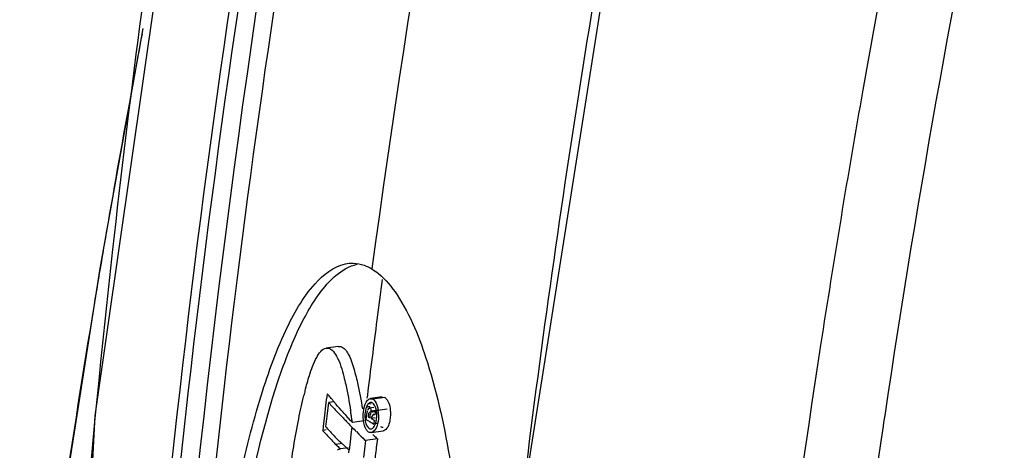
# Model space of a CAD drawing. Units: millimetres. Extents: x -2695 to 662, y -1857 to -162.
# Drawn here: x -2180 to -2104, y -1488 to -1454 of the extents above; entities that cross this region are included whole.
import ezdxf

# ---------------------------------------------------------------- set-up
doc = ezdxf.new("R2010")
doc.units = ezdxf.units.MM
doc.header["$LTSCALE"] = 30.734
doc.layers.get('0').update_dxf_attribs({"linetype": 'CONTINUOUS'})

msp = doc.modelspace()

# ---------------------------------------------------------------- linework, layer by layer
at = {"color": 7, "linetype": 'Continuous'}
for p, q in [((-2162.603, -1402.599), (-2174.401, -1484.951)), ((-2155.638, -1479.61), (-2156.555, -1479.739)), ((-2156.389, -1483.364), (-2156.496, -1483.246)), ((-2156.443, -1484.557), (-2156.368, -1483.935)), ((-2155.957, -1483.877), (-2156.368, -1483.935)), ((-2153.388, -1483.352), (-2153.419, -1483.603)), ((-2153.153, -1483.938), (-2153.35, -1484.063)), ((-2152.243, -1483.493), (-2153.159, -1483.622)), ((-2153.158, -1483.635), (-2152.97, -1483.664)), ((-2152.054, -1483.535), (-2152.97, -1483.664)), ((-2152.243, -1483.506), (-2152.054, -1483.535)), ((-2156.518, -1485.179), (-2156.443, -1484.557)), ((-2155.201, -1484.749), (-2155.283, -1484.657)), ((-2153.358, -1484.495), (-2153.244, -1484.36)), ((-2153.103, -1484.028), (-2153.35, -1484.063)), ((-2152.892, -1484.31), (-2153.244, -1484.36)), ((-2152.845, -1484.64), (-2153.161, -1484.685)), ((-2152.596, -1484.518), (-2152.901, -1484.561)), ((-2152.774, -1484.58), (-2152.811, -1484.882)), ((-2151.859, -1484.451), (-2152.774, -1484.58)), ((-2174.401, -1484.951), (-2178.544, -1564.745)), ((-2156.724, -1485.132), (-2156.8, -1485.776)), ((-2156.592, -1485.8), (-2156.518, -1485.179)), ((-2154.984, -1485.406), (-2154.83, -1485.564)), ((-2154.688, -1485.319), (-2154.848, -1485.141)), ((-2154.546, -1485.476), (-2154.688, -1485.319)), ((-2153.631, -1485.347), (-2154.546, -1485.476)), ((-2153.473, -1485.253), (-2153.419, -1484.81)), ((-2153.282, -1485.364), (-2153.473, -1485.253)), ((-2153.323, -1485.024), (-2153.181, -1485.106)), ((-2152.778, -1485.118), (-2153.085, -1485.161)), ((-2152.861, -1485.289), (-2152.897, -1485.585)), ((-2113.591, -1485.462), (-2113.632, -1485.736)), ((-2113.509, -1484.915), (-2113.591, -1485.462)), ((-2156.8, -1485.776), (-2156.836, -1486.075)), ((-2156.559, -1486.036), (-2156.836, -1486.075)), ((-2154.83, -1485.564), (-2154.737, -1485.66)), ((-2154.737, -1485.66), (-2154.587, -1485.813)), ((-2154.587, -1485.813), (-2154.658, -1486.403)), ((-2154.24, -1486.163), (-2154.047, -1486.357)), ((-2153.097, -1486.244), (-2152.182, -1486.115)), ((-2152.637, -1485.549), (-2152.897, -1485.585)), ((-2155.435, -1487.006), (-2155.529, -1486.92)), ((-2154.728, -1486.993), (-2154.798, -1487.584)), ((-2154.658, -1486.403), (-2154.728, -1486.993)), ((-2154.047, -1486.357), (-2153.89, -1486.513)), ((-2153.89, -1486.513), (-2153.717, -1486.685)), ((-2153.717, -1486.685), (-2153.625, -1486.776)), ((-2153.625, -1486.776), (-2153.537, -1486.863)), ((-2153.537, -1486.863), (-2153.614, -1487.513)), ((-2152.621, -1486.734), (-2153.537, -1486.863)), ((-2152.708, -1486.648), (-2152.621, -1486.734)), ((-2152.621, -1486.734), (-2152.699, -1487.384)), ((-2155.338, -1487.095), (-2155.828, -1487.164)), ((-2155.467, -1487.489), (-2155.709, -1487.607)), ((-2155.588, -1487.381), (-2155.467, -1487.489)), ((-2154.881, -1487.406), (-2155.467, -1487.489)), ((-2155.118, -1487.295), (-2155.237, -1487.187)), ((-2154.825, -1487.807), (-2154.798, -1487.584)), ((-2153.614, -1487.513), (-2153.691, -1488.164))]:
    msp.add_line(p, q, dxfattribs=at)
for points in [[(-2112.433, -1347.934), (-2130.327, -1421.198), (-2142.428, -1497.881)], [(-2170.706, -1455.12), (-2174.02, -1473.617), (-2177.353, -1494.898), (-2180.193, -1516.847)]]:
    msp.add_lwpolyline(points, dxfattribs=at)
for centre, radius, start, end in [((-1235.173, -1597.496), 926.184, 163.916229, 172.315106), ((-1261.064, -1573.992), 917.64, 169.303078, 173.626785), ((-1278.157, -1584.118), 893.371, 168.359548, 178.276667), ((-1235.209, -1601.861), 912.964, 168.92012, 172.955204), ((-1210.97, -1619.567), 918.224, 168.246199, 169.982419), ((-1214.331, -1619.423), 909.183, 168.195761, 171.492218), ((-1282.948, -1583.417), 890.594, 170.465744, 178.292676), ((-1282.653, -1583.62), 890.253, 170.468105, 178.291983), ((-1284.238, -1584.129), 886.02, 171.520278, 178.287195), ((-1183.9, -1641.44), 1004.217, 169.331511, 169.543536), ((-1195.498, -1639.311), 992.425, 169.542894, 170.179086), ((-1218.599, -1618.209), 910.475, 169.983063, 171.238261), ((-1237.439, -1632.017), 949.855, 170.181096, 170.568494), ((-1284.714, -1571.281), 893.836, 173.63122, 179.587999), ((-1259.658, -1593.376), 900.477, 172.411381, 172.610185), ((-1294.139, -1622.65), 892.386, 170.565218, 171.568669), ((-1261.313, -1593.162), 898.808, 172.610131, 172.982524), ((-1229.571, -1616.548), 899.379, 171.2364, 174.367661), ((-2130.862, -1490.147), 28.249, 165.39713, 166.13843), ((-1265.169, -1591.736), 897.906, 173.060225, 173.18144), ((-2102.238, -1434.333), 73.42, 222.50041, 223.16824), ((-2168.35, -1493.814), 15.886, 39.53759, 39.969), ((-2199.867, -1519.775), 56.718, 39.27009, 39.49527), ((-2136.323, -1467.82), 25.362, 219.26946, 219.77699), ((-2100.888, -1433.067), 75.271, 223.16822, 223.82492), ((-2201.315, -1491.923), 47.21, 8.8136, 8.97939), ((-2204.718, -1492.45), 50.654, 8.66728, 8.81371), ((-2154.812, -1484.931), 2.149, 1.85004, 8.77515), ((-2155.455, -1484.921), 2.923, 1.51805, 6.56737), ((-2004.847, -1349.99), 201.906, 221.86922, 222.01881), ((-2099.973, -1432.19), 76.538, 223.82373, 224.04931), ((-2209.132, -1493.123), 55.118, 8.48804, 8.66666), ((-2214.901, -1493.984), 60.951, 8.33611, 8.48823), ((-2221.768, -1494.99), 67.892, 8.19528, 8.33605), ((-2230.343, -1496.225), 76.555, 8.07152, 8.19531), ((-2113.77, -1416.949), 79.005, 239.99216, 240.3141), ((-2113.557, -1416.344), 79.362, 240.12749, 240.31362), ((-2102.456, -1436.732), 73.43, 222.21928, 223.10101), ((-2102.13, -1436.506), 73.457, 222.14868, 222.4712), ((-2101.484, -1435.915), 74.334, 222.4712, 222.79115), ((-2098.459, -1430.714), 78.653, 224.46977, 224.82887), ((-1225.73, -1617.596), 897.639, 171.552921, 171.902767), ((-2101.64, -1436.001), 74.526, 223.08294, 223.35565), ((-2100.835, -1435.314), 75.218, 222.79115, 223.10855), ((-2106.731, -1433.919), 72.044, 227.12628, 227.36429), ((-2096.404, -1429.443), 80.266, 225.18648, 225.45442), ((-2107.806, -1434.196), 71.496, 227.80386, 228.06264), ((-2106.04, -1433.167), 73.066, 227.46495, 227.67538), ((-2105.183, -1432.223), 74.34, 227.80059, 228.1327)]:
    msp.add_arc(centre, radius, start, end, dxfattribs=at)
for points, knots in [([(-2159.678, -1478.387), (-2159.073, -1477.109), (-2157.963, -1475.048), (-2156.001, -1473.441), (-2155.087, -1473.251)], [0, 0, 0, 0, 0.602328, 1, 1, 1, 1]), ([(-2156.348, -1474.647), (-2156.178, -1474.467), (-2155.561, -1473.872), (-2154.783, -1473.406), (-2154.184, -1473.278)], [0, 0, 0, 0, 0.288, 1, 1, 1, 1]), ([(-2153.039, -1473.642), (-2152.866, -1473.746), (-2152.106, -1474.29), (-2151.509, -1475.032), (-2151.104, -1475.638)], [0, 0, 0, 0, 0.217037, 1, 1, 1, 1]), ([(-2160.281, -1482.309), (-2159.753, -1480.725), (-2158.706, -1478.035), (-2157.182, -1475.53), (-2156.348, -1474.647)], [0, 0, 0, 0, 0.578874, 1, 1, 1, 1]), ([(-2151.104, -1475.638), (-2150.045, -1477.222), (-2148.361, -1481.522), (-2146.723, -1489.171), (-2145.828, -1498.43), (-2145.733, -1511.35), (-2147.041, -1523.974), (-2149.879, -1535.307), (-2151.875, -1540.366), (-2153.073, -1542.467)], [0, 0, 0, 0, 0.083376, 0.198879, 0.342237, 0.489231, 0.763969, 0.894173, 1, 1, 1, 1]), ([(-2164.63, -1535.759), (-2165.554, -1530.846), (-2166.256, -1520.556), (-2165.694, -1505.394), (-2164.054, -1492.988), (-2161.905, -1484.109), (-2160.495, -1480.113), (-2159.678, -1478.387)], [0, 0, 0, 0, 0.257868, 0.528992, 0.782385, 0.901522, 1, 1, 1, 1]), ([(-2157.854, -1481.835), (-2157.7, -1481.361), (-2157.439, -1480.622), (-2156.893, -1479.785), (-2156.555, -1479.735)], [0, 0, 0, 0, 0.593309, 1, 1, 1, 1]), ([(-2156.555, -1479.735), (-2156.223, -1479.686), (-2155.508, -1480.596), (-2155.358, -1481.387), (-2155.217, -1481.921)], [0, 0, 0, 0, 0.378293, 1, 1, 1, 1]), ([(-2155.638, -1479.605), (-2155.569, -1479.595), (-2155.216, -1479.626), (-2154.992, -1479.961), (-2154.863, -1480.198)], [0, 0, 0, 0, 0.205197, 1, 1, 1, 1]), ([(-2154.863, -1480.198), (-2154.802, -1480.31), (-2154.568, -1480.825), (-2154.413, -1481.37), (-2154.302, -1481.791)], [0, 0, 0, 0, 0.226396, 1, 1, 1, 1]), ([(-2164.608, -1528.926), (-2164.988, -1524.738), (-2165.213, -1516.473), (-2164.565, -1504.385), (-2163.078, -1492.995), (-2161.418, -1485.716), (-2160.281, -1482.309)], [0, 0, 0, 0, 0.268087, 0.525973, 0.771066, 1, 1, 1, 1]), ([(-2155.217, -1481.921), (-2155.162, -1482.13), (-2154.949, -1483), (-2154.79, -1483.883), (-2154.684, -1484.554)], [0, 0, 0, 0, 0.241431, 1, 1, 1, 1]), ([(-2154.302, -1481.791), (-2154.247, -1482.001), (-2154.034, -1482.871), (-2153.875, -1483.754), (-2153.769, -1484.425)], [0, 0, 0, 0, 0.241429, 1, 1, 1, 1]), ([(-2153.587, -1484.138), (-2153.57, -1484.089), (-2153.505, -1483.927), (-2153.408, -1483.768), (-2153.309, -1483.694)], [0, 0, 0, 0, 0.293343, 1, 1, 1, 1]), ([(-2153.309, -1483.694), (-2153.286, -1483.676), (-2153.239, -1483.647), (-2153.185, -1483.631), (-2153.159, -1483.627)], [0, 0, 0, 0, 0.520518, 1, 1, 1, 1]), ([(-2153.025, -1483.945), (-2153.045, -1483.936), (-2153.088, -1483.924), (-2153.132, -1483.925), (-2153.153, -1483.928)], [0, 0, 0, 0, 0.507209, 1, 1, 1, 1]), ([(-2152.766, -1484.292), (-2152.781, -1484.25), (-2152.839, -1484.118), (-2152.933, -1483.987), (-2153.025, -1483.945)], [0, 0, 0, 0, 0.304188, 1, 1, 1, 1]), ([(-2152.97, -1483.664), (-2152.93, -1483.687), (-2152.752, -1483.842), (-2152.661, -1484.073), (-2152.613, -1484.254)], [0, 0, 0, 0, 0.195834, 1, 1, 1, 1]), ([(-2152.054, -1483.535), (-2151.981, -1483.577), (-2151.665, -1483.939), (-2151.613, -1484.444), (-2151.616, -1484.824)], [0, 0, 0, 0, 0.180437, 1, 1, 1, 1]), ([(-2153.113, -1484.654), (-2153.164, -1484.652), (-2153.332, -1484.73), (-2153.311, -1484.919), (-2153.323, -1485.024)], [0, 0, 0, 0, 0.327333, 1, 1, 1, 1]), ([(-2153.244, -1484.359), (-2153.224, -1484.354), (-2153.171, -1484.359), (-2153.143, -1484.403), (-2153.134, -1484.427)], [0, 0, 0, 0, 0.440004, 1, 1, 1, 1]), ([(-2152.901, -1484.558), (-2152.883, -1484.573), (-2152.841, -1484.595), (-2152.794, -1484.588), (-2152.774, -1484.58)], [0, 0, 0, 0, 0.516468, 1, 1, 1, 1]), ([(-2153.577, -1484.821), (-2153.583, -1484.928), (-2153.575, -1485.287), (-2153.497, -1485.691), (-2153.313, -1485.872)], [0, 0, 0, 0, 0.293731, 1, 1, 1, 1]), ([(-2152.811, -1484.882), (-2152.835, -1484.881), (-2152.872, -1484.851), (-2152.926, -1484.849), (-2152.944, -1484.86)], [0, 0, 0, 0, 0.518537, 1, 1, 1, 1]), ([(-2151.616, -1484.824), (-2151.618, -1484.963), (-2151.652, -1485.394), (-2151.792, -1485.904), (-2152.053, -1486.067)], [0, 0, 0, 0, 0.310815, 1, 1, 1, 1]), ([(-2153.313, -1485.872), (-2153.296, -1485.889), (-2153.26, -1485.919), (-2153.218, -1485.939), (-2153.198, -1485.946)], [0, 0, 0, 0, 0.525576, 1, 1, 1, 1]), ([(-2153.198, -1485.946), (-2153.181, -1485.952), (-2153.147, -1485.959), (-2153.112, -1485.958), (-2153.096, -1485.956)], [0, 0, 0, 0, 0.504037, 1, 1, 1, 1]), ([(-2152.968, -1486.197), (-2152.988, -1486.209), (-2153.03, -1486.23), (-2153.075, -1486.243), (-2153.097, -1486.246)], [0, 0, 0, 0, 0.515871, 1, 1, 1, 1]), ([(-2153.096, -1485.956), (-2153.062, -1485.951), (-2152.897, -1485.88), (-2152.812, -1485.703), (-2152.765, -1485.571)], [0, 0, 0, 0, 0.19383, 1, 1, 1, 1]), ([(-2152.604, -1485.57), (-2152.622, -1485.642), (-2152.692, -1485.873), (-2152.824, -1486.106), (-2152.968, -1486.197)], [0, 0, 0, 0, 0.305299, 1, 1, 1, 1]), ([(-2152.375, -1485.763), (-2152.347, -1485.786), (-2152.286, -1485.824), (-2152.213, -1485.831), (-2152.18, -1485.826)], [0, 0, 0, 0, 0.525299, 1, 1, 1, 1]), ([(-2152.053, -1486.067), (-2152.073, -1486.08), (-2152.114, -1486.101), (-2152.159, -1486.114), (-2152.181, -1486.117)], [0, 0, 0, 0, 0.515844, 1, 1, 1, 1])]:
    msp.add_open_spline(points, degree=3, knots=knots, dxfattribs=at)
for points in [[(-2155.087, -1473.251), (-2154.888, -1473.209), (-2154.682, -1473.19), (-2154.478, -1473.195)], [(-2154.478, -1473.195), (-2154.194, -1473.203), (-2153.909, -1473.259), (-2153.642, -1473.354)], [(-2153.642, -1473.354), (-2153.432, -1473.429), (-2153.23, -1473.527), (-2153.039, -1473.642)], [(-2158.198, -1483.025), (-2158.094, -1482.626), (-2157.981, -1482.228), (-2157.854, -1481.835)], [(-2158.682, -1485.171), (-2158.563, -1484.571), (-2158.435, -1483.973), (-2158.288, -1483.379)], [(-2156.175, -1483.609), (-2156.245, -1483.526), (-2156.316, -1483.444), (-2156.389, -1483.364)], [(-2155.283, -1484.657), (-2155.463, -1484.456), (-2155.641, -1484.254), (-2155.814, -1484.047)], [(-2153.709, -1484.828), (-2153.7, -1484.594), (-2153.663, -1484.358), (-2153.587, -1484.138)], [(-2153.471, -1484.284), (-2153.537, -1484.454), (-2153.566, -1484.639), (-2153.577, -1484.821)], [(-2153.172, -1484.26), (-2153.271, -1484.271), (-2153.372, -1484.27), (-2153.471, -1484.284)], [(-2153.35, -1484.063), (-2153.402, -1484.131), (-2153.446, -1484.209), (-2153.459, -1484.293)], [(-2153.419, -1484.81), (-2153.407, -1484.715), (-2153.418, -1484.6), (-2153.351, -1484.533)], [(-2153.134, -1484.427), (-2153.106, -1484.498), (-2153.106, -1484.578), (-2153.113, -1484.654)], [(-2153.113, -1484.654), (-2153.077, -1484.585), (-2152.96, -1484.508), (-2152.901, -1484.558)], [(-2152.688, -1484.603), (-2152.705, -1484.497), (-2152.729, -1484.392), (-2152.766, -1484.292)], [(-2152.613, -1484.254), (-2152.584, -1484.363), (-2152.564, -1484.474), (-2152.551, -1484.586)], [(-2159.388, -1489.45), (-2159.189, -1488.018), (-2158.962, -1486.589), (-2158.682, -1485.171)], [(-2153.682, -1485.367), (-2153.708, -1485.189), (-2153.717, -1485.008), (-2153.709, -1484.828)], [(-2153.636, -1485.604), (-2153.656, -1485.526), (-2153.671, -1485.447), (-2153.682, -1485.367)], [(-2153.181, -1485.106), (-2153.173, -1484.981), (-2153.196, -1484.819), (-2153.099, -1484.739)], [(-2152.944, -1484.86), (-2153.038, -1484.919), (-2153.066, -1485.052), (-2153.085, -1485.161)], [(-2152.765, -1485.571), (-2152.683, -1485.347), (-2152.656, -1485.1), (-2152.664, -1484.861)], [(-2152.533, -1484.843), (-2152.526, -1485.086), (-2152.547, -1485.333), (-2152.604, -1485.57)], [(-2153.509, -1485.944), (-2153.565, -1485.837), (-2153.606, -1485.721), (-2153.636, -1485.604)], [(-2153.347, -1486.163), (-2153.416, -1486.104), (-2153.467, -1486.025), (-2153.509, -1485.944)], [(-2153.097, -1486.246), (-2153.184, -1486.259), (-2153.281, -1486.221), (-2153.347, -1486.163)], [(-2152.699, -1487.384), (-2152.751, -1487.818), (-2152.802, -1488.251), (-2152.853, -1488.685)]]:
    msp.add_open_spline(points, degree=3, dxfattribs=at)

doc.saveas('drawing.dxf')
